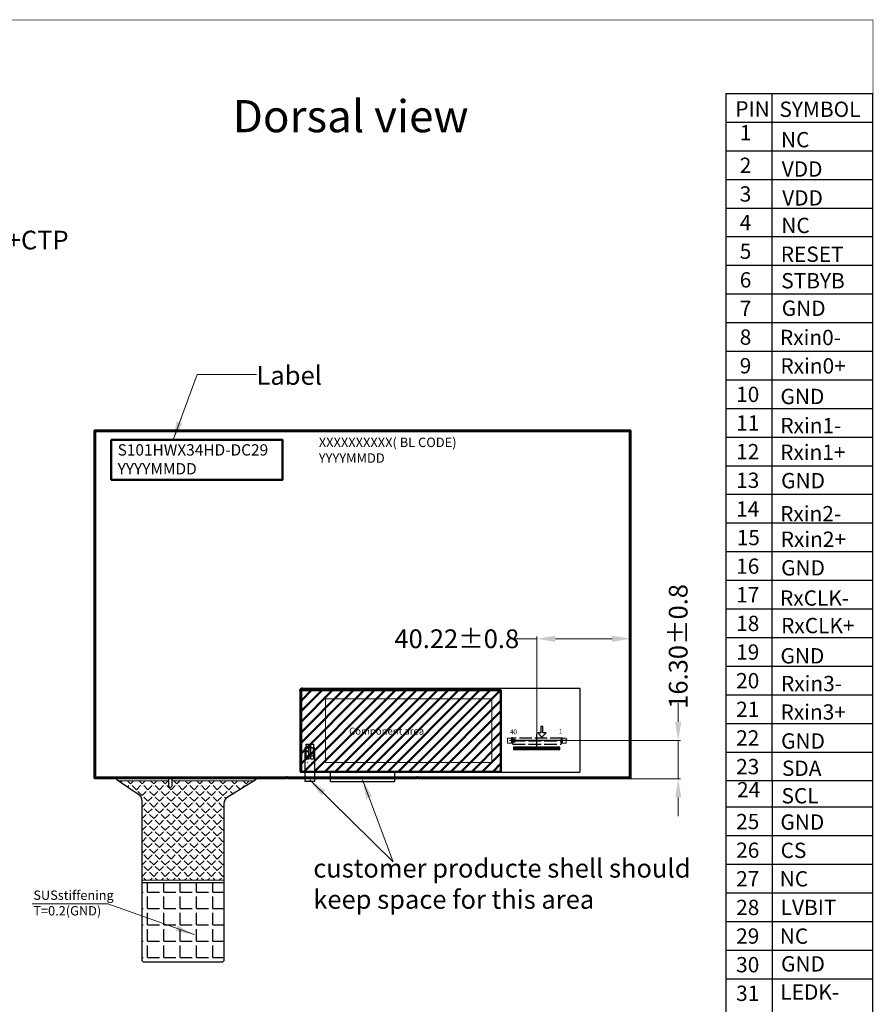
# Model space of a CAD drawing. Units: millimetres. Extents: x 16 to 6311, y -2958 to 108.
# Drawn here: x 5946 to 6311, y -2734 to -2313 of the extents above; entities that cross this region are included whole.
import ezdxf

# ---------------------------------------------------------------- set-up
doc = ezdxf.new("R2010")
doc.units = ezdxf.units.MM
doc.linetypes.add('ACAD_ISO02W100', pattern=[15, 12, -3])
for name, color, linetype in [('1', 7, 'Continuous'), ('FPC', 30, 'Continuous'), ('上铁框', 5, 'Continuous'), ('图框', 7, 'Continuous'), ('圖層1', 30, 'Continuous')]:
    doc.layers.add(name, color=color, linetype=linetype)
doc.layers.add('dim', color=3, linetype='Continuous', lineweight=18)
doc.layers.add('电磁膜', color=5, linetype='Continuous', lineweight=9)
doc.styles.add('Arial', font='arial.ttf', dxfattribs={"height": 8})
doc.styles.get("Standard").update_dxf_attribs({"font": 'arial.ttf', "height": 8})
doc.styles.add('宋体', font='txt')
doc.dimstyles.get("Standard").update_dxf_attribs({"dimtxt": 8, "dimasz": 8, "dimexe": 1, "dimexo": 0.1, "dimgap": 0.6, "dimtad": 0, "dimzin": 9, "dimdsep": 46, "dimtxsty": 'Standard', "dimcen": 0.09, "dimclrd": 256, "dimclre": 256, "dimclrt": 256, "dimadec": 0, "dimazin": 0, "dimtp": 0.01, "dimtm": 0.01, "dimtfac": 1, "dimtmove": 0, "dimatfit": 3, "dimfxl": 0, "dimtolj": 1, "dimtzin": 0, "dimlwd": -1, "dimlwe": -1, "dimarcsym": 0})
doc.dimstyles.new('STANDARD$0', dxfattribs={"dimtxt": 8, "dimasz": 8, "dimexe": 1, "dimexo": 0.1, "dimgap": 0.3, "dimtad": 0, "dimzin": 0, "dimdsep": 46, "dimtxsty": 'Arial', "dimcen": -2, "dimdle": 4, "dimclrd": 256, "dimclre": 256, "dimclrt": 256, "dimadec": 1, "dimazin": 2, "dimtfac": 0.5, "dimtmove": 0, "dimatfit": 3, "dimfxl": 0, "dimtolj": 1, "dimtzin": 0, "dimlwd": -1, "dimlwe": -1, "dimarcsym": 0})

# ---------------------------------------------------------------- blocks, each defined once
blk = doc.blocks.new('59')
at = {"color": 117, "linetype": 'ACAD_ISO02W100', "ltscale": 0.05125}
for p, q in [((4599.6, 2112.85), (4599.6, 2114.04)), ((4599.6, 2112.89), (4599.6, 2114.04)), ((4599.6, 2112.89), (4599.6, 2114.04)), ((4599.6, 2112.89), (4599.6, 2114.04)), ((4621.34, 2114.14), (4621.34, 2112.95))]:
    blk.add_line(p, q, dxfattribs=at)
at = {"color": 117, "linetype": 'ACAD_ISO02W100', "ltscale": 0.00125}
for p, q in [((4599.6, 2114.04), (4599.6, 2113.99)), ((4599.6, 2114.04), (4599.6, 2113.99)), ((4599.6, 2114.04), (4599.6, 2113.99)), ((4599.6, 2114), (4599.6, 2113.95)), ((4599.6, 2112.89), (4599.6, 2112.84)), ((4599.6, 2112.89), (4599.6, 2112.84)), ((4599.6, 2112.89), (4599.6, 2112.84)), ((4599.6, 2112.85), (4599.6, 2112.8)), ((4621.34, 2114.09), (4621.34, 2114.14)), ((4621.34, 2114.09), (4621.34, 2114.14)), ((4621.34, 2114.09), (4621.34, 2114.14)), ((4621.34, 2114.05), (4621.34, 2114.1)), ((4621.34, 2112.94), (4621.34, 2112.99)), ((4621.34, 2112.94), (4621.34, 2112.99)), ((4621.34, 2112.94), (4621.34, 2112.99)), ((4621.34, 2112.9), (4621.34, 2112.95))]:
    blk.add_line(p, q, dxfattribs=at)
at = {"color": 117, "linetype": 'ACAD_ISO02W100', "ltscale": 0.0125}
for p, q in [((4599.6, 2114.04), (4600.1, 2114.04)), ((4599.6, 2114.04), (4600.1, 2114.04)), ((4599.6, 2114.04), (4600.1, 2114.04)), ((4599.6, 2114), (4600.1, 2114)), ((4600.1, 2113.99), (4599.6, 2113.99)), ((4600.1, 2113.99), (4599.6, 2113.99)), ((4600.1, 2113.99), (4599.6, 2113.99)), ((4600.1, 2113.95), (4599.6, 2113.95)), ((4621.34, 2114.14), (4620.84, 2114.14)), ((4621.34, 2114.14), (4620.84, 2114.14)), ((4621.34, 2114.14), (4620.84, 2114.14)), ((4621.34, 2114.1), (4620.84, 2114.1)), ((4620.84, 2114.09), (4621.34, 2114.09)), ((4620.84, 2114.09), (4621.34, 2114.09)), ((4620.84, 2114.09), (4621.34, 2114.09)), ((4620.84, 2114.05), (4621.34, 2114.05))]:
    blk.add_line(p, q, dxfattribs=at)
at = {"color": 117, "linetype": 'ACAD_ISO02W100', "ltscale": 0.006125}
for p, q in [((4599.6, 2112.89), (4599.84, 2112.89)), ((4599.6, 2112.89), (4599.84, 2112.89)), ((4599.6, 2112.89), (4599.84, 2112.89)), ((4599.6, 2112.85), (4599.84, 2112.85)), ((4599.84, 2112.84), (4599.6, 2112.84)), ((4599.84, 2112.84), (4599.6, 2112.84)), ((4599.84, 2112.84), (4599.6, 2112.84)), ((4599.84, 2112.8), (4599.6, 2112.8)), ((4621.34, 2112.99), (4621.1, 2112.99)), ((4621.34, 2112.99), (4621.1, 2112.99)), ((4621.34, 2112.99), (4621.1, 2112.99)), ((4621.34, 2112.95), (4621.1, 2112.95)), ((4621.1, 2112.94), (4621.34, 2112.94)), ((4621.1, 2112.94), (4621.34, 2112.94)), ((4621.1, 2112.94), (4621.34, 2112.94)), ((4621.1, 2112.9), (4621.34, 2112.9))]:
    blk.add_line(p, q, dxfattribs=at)
at = {"color": 117, "linetype": 'ACAD_ISO02W100', "ltscale": 0.02}
for p, q in [((4599.84, 2112.05), (4599.84, 2112.85)), ((4599.84, 2112.09), (4599.84, 2112.89)), ((4599.84, 2112.09), (4599.84, 2112.89)), ((4599.84, 2112.09), (4599.84, 2112.89)), ((4599.99, 2112.05), (4599.99, 2112.85)), ((4599.99, 2112.09), (4599.99, 2112.89)), ((4599.99, 2112.09), (4599.99, 2112.89)), ((4599.99, 2112.09), (4599.99, 2112.89)), ((4620.95, 2112.19), (4620.95, 2112.99)), ((4620.95, 2112.19), (4620.95, 2112.99)), ((4620.95, 2112.19), (4620.95, 2112.99)), ((4621.1, 2112.19), (4621.1, 2112.99)), ((4621.1, 2112.19), (4621.1, 2112.99)), ((4621.1, 2112.19), (4621.1, 2112.99)), ((4621.1, 2112.15), (4621.1, 2112.95))]:
    blk.add_line(p, q, dxfattribs=at)
at = {"color": 117, "linetype": 'ACAD_ISO02W100', "ltscale": 0.000249481}
blk.add_line((4599.99, 2112.85), (4600, 2112.85), dxfattribs=at)
at = {"color": 117, "linetype": 'ACAD_ISO02W100', "ltscale": 0.000250244}
for p, q in [((4599.99, 2112.89), (4600, 2112.89)), ((4599.99, 2112.89), (4600, 2112.89)), ((4599.99, 2112.89), (4600, 2112.89)), ((4620.95, 2112.95), (4620.94, 2112.95))]:
    blk.add_line(p, q, dxfattribs=at)
at = {"color": 117, "linetype": 'ACAD_ISO02W100', "ltscale": 0.02375}
for p, q in [((4600, 2111.9), (4600, 2112.85)), ((4600, 2111.94), (4600, 2112.89)), ((4600, 2111.94), (4600, 2112.89)), ((4600, 2111.94), (4600, 2112.89)), ((4620.94, 2112.04), (4620.94, 2112.99)), ((4620.94, 2112.04), (4620.94, 2112.99)), ((4620.94, 2112.04), (4620.94, 2112.99))]:
    blk.add_line(p, q, dxfattribs=at)
at = {"color": 117, "linetype": 'ACAD_ISO02W100', "ltscale": 0.45}
for p, q in [((4600.1, 2114.64), (4620.84, 2114.64)), ((4600.1, 2113.24), (4621.34, 2113.24)), ((4621.34, 2113.03), (4600.1, 2113.07))]:
    blk.add_line(p, q, dxfattribs=at)
at = {"color": 117, "linetype": 'ACAD_ISO02W100', "ltscale": 0.015104}
for p, q in [((4600.1, 2114.64), (4600.1, 2114.03)), ((4600.1, 2114.64), (4600.1, 2114.03)), ((4600.1, 2114.64), (4600.1, 2114.03)), ((4600.1, 2114.6), (4600.1, 2113.99)), ((4620.84, 2114.1), (4620.84, 2114.64)), ((4620.84, 2114.14), (4620.84, 2114.64)), ((4620.84, 2114.14), (4620.84, 2114.64)), ((4620.84, 2114.14), (4620.84, 2114.64))]:
    blk.add_line(p, q, dxfattribs=at)
at = {"color": 117, "linetype": 'ACAD_ISO02W100', "ltscale": 0.001146}
for p, q in [((4600.1, 2114.03), (4600.1, 2113.99)), ((4600.1, 2114.03), (4600.1, 2113.99)), ((4600.1, 2114.03), (4600.1, 2113.99)), ((4600.1, 2113.99), (4600.1, 2113.95)), ((4620.84, 2114.09), (4620.84, 2114.14)), ((4620.84, 2114.09), (4620.84, 2114.14)), ((4620.84, 2114.09), (4620.84, 2114.14)), ((4620.84, 2114.05), (4620.84, 2114.1))]:
    blk.add_line(p, q, dxfattribs=at)
at = {"color": 117, "linetype": 'ACAD_ISO02W100', "ltscale": 0.023}
for p, q in [((4600.1, 2113.07), (4600.1, 2113.99)), ((4600.1, 2113.07), (4600.1, 2113.99)), ((4600.1, 2113.07), (4600.1, 2113.99)), ((4600.1, 2113.03), (4600.1, 2113.95)), ((4620.84, 2114.09), (4620.84, 2113.24)), ((4620.84, 2114.09), (4620.84, 2113.24)), ((4620.84, 2114.09), (4620.84, 2113.24)), ((4620.84, 2114.05), (4620.84, 2113.24))]:
    blk.add_line(p, q, dxfattribs=at)
at = {"color": 117, "linetype": 'ACAD_ISO02W100'}
for p, q in [((4600.85, 2113.89), (4600.56, 2112.71)), ((4600.56, 2112.71), (4601.14, 2112.71)), ((4600.85, 2113.81), (4600.63, 2112.86)), ((4600.63, 2112.86), (4601.07, 2112.86)), ((4600.85, 2113.74), (4600.7, 2113.01)), ((4600.7, 2113.01), (4601, 2113.01)), ((4601.14, 2112.71), (4600.85, 2113.89)), ((4601.07, 2112.86), (4600.85, 2113.81)), ((4601, 2113.01), (4600.85, 2113.74))]:
    blk.add_line(p, q, dxfattribs=at)
at = {"color": 117, "linetype": 'ACAD_ISO02W100', "ltscale": 0.000248718}
blk.add_line((4620.95, 2112.99), (4620.94, 2112.99), dxfattribs=at)
blk.add_line((4620.95, 2112.99), (4620.94, 2112.99), dxfattribs=at)
blk.add_line((4620.95, 2112.99), (4620.94, 2112.99), dxfattribs=at)
at = {"color": 117, "linetype": 'ACAD_ISO02W100', "ltscale": 0.00375}
blk.add_line((4599.84, 2112.05), (4599.99, 2112.05), dxfattribs=at)
at = {"color": 117, "linetype": 'ACAD_ISO02W100', "ltscale": 0.003751}
for p, q in [((4599.84, 2112.09), (4599.99, 2112.09)), ((4599.84, 2112.09), (4599.99, 2112.09)), ((4599.84, 2112.09), (4599.99, 2112.09)), ((4620.95, 2112.19), (4621.1, 2112.19)), ((4620.95, 2112.19), (4621.1, 2112.19)), ((4620.95, 2112.19), (4621.1, 2112.19))]:
    blk.add_line(p, q, dxfattribs=at)
at = {"color": 117, "linetype": 'ACAD_ISO02W100', "ltscale": 0.003624}
blk.add_line((4600.06, 2111.89), (4600.2, 2111.89), dxfattribs=at)
blk.add_line((4600.06, 2111.89), (4600.2, 2111.89), dxfattribs=at)
blk.add_line((4600.06, 2111.89), (4600.2, 2111.89), dxfattribs=at)
at = {"color": 117, "linetype": 'ACAD_ISO02W100', "ltscale": 0.005304}
for p, q in [((4600.2, 2111.89), (4600.35, 2112.04)), ((4600.2, 2111.89), (4600.35, 2112.04)), ((4600.2, 2111.89), (4600.35, 2112.04)), ((4620.74, 2111.99), (4620.59, 2112.14)), ((4620.74, 2111.99), (4620.59, 2112.14)), ((4620.74, 2111.99), (4620.59, 2112.14))]:
    blk.add_line(p, q, dxfattribs=at)
at = {"color": 117, "linetype": 'ACAD_ISO02W100', "ltscale": 0.4375}
blk.add_line((4621.34, 2112.04), (4600.35, 2112.04), dxfattribs=at)
blk.add_line((4621.34, 2112.04), (4600.35, 2112.04), dxfattribs=at)
blk.add_line((4621.34, 2112.04), (4600.35, 2112.04), dxfattribs=at)
at = {"color": 117, "linetype": 'ACAD_ISO02W100', "ltscale": 0.003625}
blk.add_line((4620.89, 2111.99), (4620.74, 2111.99), dxfattribs=at)
blk.add_line((4620.89, 2111.99), (4620.74, 2111.99), dxfattribs=at)
blk.add_line((4620.89, 2111.99), (4620.74, 2111.99), dxfattribs=at)
at = {"color": 117, "linetype": 'ACAD_ISO02W100'}
for centre, start, end in [((4600.06, 2111.94), 180, 270), ((4600.06, 2111.94), 180, 270), ((4600.06, 2111.94), 180, 270), ((4620.89, 2112.04), 270, 0), ((4620.89, 2112.04), 270, 0), ((4620.89, 2112.04), 270, 0)]:
    blk.add_arc(centre, 0.05, start, end, dxfattribs=at)
at = {"layer": '1', "color": 117, "linetype": 'ACAD_ISO02W100', "ltscale": 0.05125}
for p, q in [((4599.6, 2112.85), (4599.6, 2114.04)), ((4599.6, 2112.89), (4599.6, 2114.04)), ((4599.6, 2112.89), (4599.6, 2114.04)), ((4599.6, 2112.89), (4599.6, 2114.04)), ((4621.34, 2114.14), (4621.34, 2112.95))]:
    blk.add_line(p, q, dxfattribs=at)
at = {"layer": '1', "color": 117, "linetype": 'ACAD_ISO02W100', "ltscale": 0.00125}
for p, q in [((4599.6, 2114.04), (4599.6, 2113.99)), ((4599.6, 2114.04), (4599.6, 2113.99)), ((4599.6, 2114.04), (4599.6, 2113.99)), ((4599.6, 2114), (4599.6, 2113.95)), ((4599.6, 2112.89), (4599.6, 2112.84)), ((4599.6, 2112.89), (4599.6, 2112.84)), ((4599.6, 2112.89), (4599.6, 2112.84)), ((4599.6, 2112.85), (4599.6, 2112.8)), ((4621.34, 2114.09), (4621.34, 2114.14)), ((4621.34, 2114.09), (4621.34, 2114.14)), ((4621.34, 2114.09), (4621.34, 2114.14)), ((4621.34, 2114.05), (4621.34, 2114.1)), ((4621.34, 2112.94), (4621.34, 2112.99)), ((4621.34, 2112.94), (4621.34, 2112.99)), ((4621.34, 2112.94), (4621.34, 2112.99)), ((4621.34, 2112.9), (4621.34, 2112.95))]:
    blk.add_line(p, q, dxfattribs=at)
at = {"layer": '1', "color": 117, "linetype": 'ACAD_ISO02W100', "ltscale": 0.0125}
for p, q in [((4599.6, 2114.04), (4600.1, 2114.04)), ((4599.6, 2114.04), (4600.1, 2114.04)), ((4599.6, 2114.04), (4600.1, 2114.04)), ((4599.6, 2114), (4600.1, 2114)), ((4600.1, 2113.99), (4599.6, 2113.99)), ((4600.1, 2113.99), (4599.6, 2113.99)), ((4600.1, 2113.99), (4599.6, 2113.99)), ((4600.1, 2113.95), (4599.6, 2113.95)), ((4621.34, 2114.14), (4620.84, 2114.14)), ((4621.34, 2114.14), (4620.84, 2114.14)), ((4621.34, 2114.14), (4620.84, 2114.14)), ((4621.34, 2114.1), (4620.84, 2114.1)), ((4620.84, 2114.09), (4621.34, 2114.09)), ((4620.84, 2114.09), (4621.34, 2114.09)), ((4620.84, 2114.09), (4621.34, 2114.09)), ((4620.84, 2114.05), (4621.34, 2114.05))]:
    blk.add_line(p, q, dxfattribs=at)
at = {"layer": '1', "color": 117, "linetype": 'ACAD_ISO02W100', "ltscale": 0.006125}
for p, q in [((4599.6, 2112.89), (4599.84, 2112.89)), ((4599.6, 2112.89), (4599.84, 2112.89)), ((4599.6, 2112.89), (4599.84, 2112.89)), ((4599.6, 2112.85), (4599.84, 2112.85)), ((4599.84, 2112.84), (4599.6, 2112.84)), ((4599.84, 2112.84), (4599.6, 2112.84)), ((4599.84, 2112.84), (4599.6, 2112.84)), ((4599.84, 2112.8), (4599.6, 2112.8)), ((4621.34, 2112.99), (4621.1, 2112.99)), ((4621.34, 2112.99), (4621.1, 2112.99)), ((4621.34, 2112.99), (4621.1, 2112.99)), ((4621.34, 2112.95), (4621.1, 2112.95)), ((4621.1, 2112.94), (4621.34, 2112.94)), ((4621.1, 2112.94), (4621.34, 2112.94)), ((4621.1, 2112.94), (4621.34, 2112.94)), ((4621.1, 2112.9), (4621.34, 2112.9))]:
    blk.add_line(p, q, dxfattribs=at)
at = {"layer": '1', "color": 117, "linetype": 'ACAD_ISO02W100'}
for p, q in [((4599.65, 2112.69), (4600.05, 2112.69)), ((4599.65, 2112.69), (4600.05, 2112.69)), ((4599.65, 2111.89), (4599.65, 2112.69)), ((4599.65, 2111.89), (4599.65, 2112.69)), ((4600.05, 2111.89), (4600.05, 2112.69)), ((4600.05, 2111.89), (4600.05, 2112.69)), ((4600.85, 2113.89), (4600.56, 2112.71)), ((4600.56, 2112.71), (4601.14, 2112.71)), ((4600.85, 2113.81), (4600.63, 2112.86)), ((4600.63, 2112.86), (4601.07, 2112.86)), ((4600.85, 2113.74), (4600.7, 2113.01)), ((4600.7, 2113.01), (4601, 2113.01)), ((4601.14, 2112.71), (4600.85, 2113.89)), ((4601.07, 2112.86), (4600.85, 2113.81)), ((4601, 2113.01), (4600.85, 2113.74)), ((4621.29, 2112.79), (4620.89, 2112.79)), ((4621.29, 2112.79), (4620.89, 2112.79)), ((4620.89, 2111.99), (4620.89, 2112.79)), ((4620.89, 2111.99), (4620.89, 2112.79)), ((4600.05, 2111.89), (4599.65, 2111.89)), ((4600.05, 2111.89), (4599.65, 2111.89))]:
    blk.add_line(p, q, dxfattribs=at)
at = {"layer": '1', "color": 117, "linetype": 'ACAD_ISO02W100', "ltscale": 0.02}
for p, q in [((4599.84, 2112.05), (4599.84, 2112.85)), ((4599.84, 2112.09), (4599.84, 2112.89)), ((4599.84, 2112.09), (4599.84, 2112.89)), ((4599.84, 2112.09), (4599.84, 2112.89)), ((4599.99, 2112.05), (4599.99, 2112.85)), ((4599.99, 2112.09), (4599.99, 2112.89)), ((4599.99, 2112.09), (4599.99, 2112.89)), ((4599.99, 2112.09), (4599.99, 2112.89)), ((4620.95, 2112.19), (4620.95, 2112.99)), ((4620.95, 2112.19), (4620.95, 2112.99)), ((4620.95, 2112.19), (4620.95, 2112.99)), ((4621.1, 2112.19), (4621.1, 2112.99)), ((4621.1, 2112.19), (4621.1, 2112.99)), ((4621.1, 2112.19), (4621.1, 2112.99)), ((4621.1, 2112.15), (4621.1, 2112.95))]:
    blk.add_line(p, q, dxfattribs=at)
at = {"layer": '1', "color": 117, "linetype": 'ACAD_ISO02W100', "ltscale": 0.000249481}
blk.add_line((4599.99, 2112.85), (4600, 2112.85), dxfattribs=at)
at = {"layer": '1', "color": 117, "linetype": 'ACAD_ISO02W100', "ltscale": 0.000250244}
for p, q in [((4599.99, 2112.89), (4600, 2112.89)), ((4599.99, 2112.89), (4600, 2112.89)), ((4599.99, 2112.89), (4600, 2112.89)), ((4620.95, 2112.95), (4620.94, 2112.95))]:
    blk.add_line(p, q, dxfattribs=at)
at = {"layer": '1', "color": 117, "linetype": 'ACAD_ISO02W100', "ltscale": 0.02375}
for p, q in [((4600, 2111.9), (4600, 2112.85)), ((4600, 2111.94), (4600, 2112.89)), ((4600, 2111.94), (4600, 2112.89)), ((4600, 2111.94), (4600, 2112.89)), ((4620.94, 2112.04), (4620.94, 2112.99)), ((4620.94, 2112.04), (4620.94, 2112.99)), ((4620.94, 2112.04), (4620.94, 2112.99))]:
    blk.add_line(p, q, dxfattribs=at)
at = {"layer": '1', "color": 117, "linetype": 'ACAD_ISO02W100', "ltscale": 0.015104}
for p, q in [((4600.1, 2114.64), (4600.1, 2114.03)), ((4600.1, 2114.64), (4600.1, 2114.03)), ((4600.1, 2114.64), (4600.1, 2114.03)), ((4600.1, 2114.6), (4600.1, 2113.99)), ((4620.84, 2114.1), (4620.84, 2114.64)), ((4620.84, 2114.14), (4620.84, 2114.64)), ((4620.84, 2114.14), (4620.84, 2114.64)), ((4620.84, 2114.14), (4620.84, 2114.64))]:
    blk.add_line(p, q, dxfattribs=at)
at = {"layer": '1', "color": 117, "linetype": 'ACAD_ISO02W100', "ltscale": 0.001146}
for p, q in [((4600.1, 2114.03), (4600.1, 2113.99)), ((4600.1, 2114.03), (4600.1, 2113.99)), ((4600.1, 2114.03), (4600.1, 2113.99)), ((4600.1, 2113.99), (4600.1, 2113.95)), ((4620.84, 2114.09), (4620.84, 2114.14)), ((4620.84, 2114.09), (4620.84, 2114.14)), ((4620.84, 2114.09), (4620.84, 2114.14)), ((4620.84, 2114.05), (4620.84, 2114.1))]:
    blk.add_line(p, q, dxfattribs=at)
at = {"layer": '1', "color": 117, "linetype": 'ACAD_ISO02W100', "ltscale": 0.023}
for p, q in [((4600.1, 2113.07), (4600.1, 2113.99)), ((4600.1, 2113.07), (4600.1, 2113.99)), ((4600.1, 2113.07), (4600.1, 2113.99)), ((4600.1, 2113.03), (4600.1, 2113.95)), ((4620.84, 2114.09), (4620.84, 2113.24)), ((4620.84, 2114.09), (4620.84, 2113.24)), ((4620.84, 2114.09), (4620.84, 2113.24)), ((4620.84, 2114.05), (4620.84, 2113.24))]:
    blk.add_line(p, q, dxfattribs=at)
at = {"layer": '1', "color": 117, "linetype": 'ACAD_ISO02W100', "ltscale": 0.45}
for p, q in [((4600.1, 2113.24), (4621.34, 2113.24)), ((4621.34, 2113.03), (4600.1, 2113.07))]:
    blk.add_line(p, q, dxfattribs=at)
at = {"layer": '1', "color": 117, "linetype": 'ACAD_ISO02W100', "ltscale": 0.000248718}
blk.add_line((4620.95, 2112.99), (4620.94, 2112.99), dxfattribs=at)
blk.add_line((4620.95, 2112.99), (4620.94, 2112.99), dxfattribs=at)
blk.add_line((4620.95, 2112.99), (4620.94, 2112.99), dxfattribs=at)
at = {"layer": '1', "color": 117, "linetype": 'ACAD_ISO02W100', "ltscale": 0.00375}
blk.add_line((4599.84, 2112.05), (4599.99, 2112.05), dxfattribs=at)
at = {"layer": '1', "color": 117, "linetype": 'ACAD_ISO02W100', "ltscale": 0.003751}
for p, q in [((4599.84, 2112.09), (4599.99, 2112.09)), ((4599.84, 2112.09), (4599.99, 2112.09)), ((4599.84, 2112.09), (4599.99, 2112.09)), ((4620.95, 2112.19), (4621.1, 2112.19)), ((4620.95, 2112.19), (4621.1, 2112.19)), ((4620.95, 2112.19), (4621.1, 2112.19))]:
    blk.add_line(p, q, dxfattribs=at)
at = {"layer": '1', "color": 117, "linetype": 'ACAD_ISO02W100', "ltscale": 0.003624}
blk.add_line((4600.06, 2111.89), (4600.2, 2111.89), dxfattribs=at)
blk.add_line((4600.06, 2111.89), (4600.2, 2111.89), dxfattribs=at)
blk.add_line((4600.06, 2111.89), (4600.2, 2111.89), dxfattribs=at)
at = {"layer": '1', "color": 117, "linetype": 'ACAD_ISO02W100', "ltscale": 0.005304}
for p, q in [((4600.2, 2111.89), (4600.35, 2112.04)), ((4600.2, 2111.89), (4600.35, 2112.04)), ((4600.2, 2111.89), (4600.35, 2112.04)), ((4620.74, 2111.99), (4620.59, 2112.14)), ((4620.74, 2111.99), (4620.59, 2112.14)), ((4620.74, 2111.99), (4620.59, 2112.14))]:
    blk.add_line(p, q, dxfattribs=at)
at = {"layer": '1', "color": 117, "linetype": 'ACAD_ISO02W100', "ltscale": 0.4375}
blk.add_line((4621.34, 2112.04), (4600.35, 2112.04), dxfattribs=at)
blk.add_line((4621.34, 2112.04), (4600.35, 2112.04), dxfattribs=at)
blk.add_line((4621.34, 2112.04), (4600.35, 2112.04), dxfattribs=at)
at = {"layer": '1', "color": 117, "linetype": 'ACAD_ISO02W100', "ltscale": 0.003625}
blk.add_line((4620.89, 2111.99), (4620.74, 2111.99), dxfattribs=at)
blk.add_line((4620.89, 2111.99), (4620.74, 2111.99), dxfattribs=at)
blk.add_line((4620.89, 2111.99), (4620.74, 2111.99), dxfattribs=at)
at = {"layer": '1', "color": 117, "linetype": 'ACAD_ISO02W100'}
for centre, start, end in [((4600.06, 2111.94), 180, 270), ((4600.06, 2111.94), 180, 270), ((4600.06, 2111.94), 180, 270), ((4620.89, 2112.04), 270, 0), ((4620.89, 2112.04), 270, 0), ((4620.89, 2112.04), 270, 0)]:
    blk.add_arc(centre, 0.05, start, end, dxfattribs=at)
at = {"layer": '圖層1', "color": 117, "linetype": 'ACAD_ISO02W100'}
for p, q in [((4599.65, 2112.69), (4600.05, 2112.69)), ((4599.65, 2112.69), (4600.05, 2112.69)), ((4599.65, 2111.89), (4599.65, 2112.69)), ((4599.65, 2111.89), (4599.65, 2112.69)), ((4600.05, 2111.89), (4600.05, 2112.69)), ((4600.05, 2111.89), (4600.05, 2112.69)), ((4621.29, 2112.79), (4620.89, 2112.79)), ((4621.29, 2112.79), (4620.89, 2112.79)), ((4620.89, 2111.99), (4620.89, 2112.79)), ((4620.89, 2111.99), (4620.89, 2112.79)), ((4600.05, 2111.89), (4599.65, 2111.89)), ((4600.05, 2111.89), (4599.65, 2111.89))]:
    blk.add_line(p, q, dxfattribs=at)
blk = doc.blocks.new('*D16')
at = {"layer": 'Defpoints', "color": 0, "linetype": 'ByBlock', "lineweight": 50}
for p in [(6207.18, -2577.76), (6166.96, -2621.29), (6207.18, -2621.29)]:
    blk.add_point(p, dxfattribs=at)
at = {"layer": 'dim', "linetype": 'Continuous'}
for p, q in [((6166.96, -2577.76), (6157.56, -2577.76)), ((6166.96, -2621.19), (6166.96, -2576.76)), ((6199.18, -2577.76), (6174.96, -2577.76)), ((6207.18, -2621.19), (6207.18, -2576.76))]:
    blk.add_line(p, q, dxfattribs=at)
at = {"layer": 'dim', "linetype": 'ByBlock', "lineweight": 50}
for points in [[(6174.96, -2576.42), (6174.96, -2579.09), (6166.96, -2577.76)], [(6199.18, -2576.42), (6199.18, -2579.09), (6207.18, -2577.76)]]:
    blk.add_solid(points, dxfattribs=at)
at = {"layer": 'dim', "linetype": 'ByBlock', "lineweight": 50, "insert": (6132.76, -2577.76), "char_height": 8, "attachment_point": 5, "style": 'Arial'}
blk.add_mtext('\\A1;40.22{\\fArial|b0|i0|c134|p34;%%P}0.8', dxfattribs=at)
blk = doc.blocks.new('*D17')
at = {"layer": 'Defpoints', "color": 0, "linetype": 'ByBlock', "lineweight": 50}
for p in [(6166.96, -2621.29), (6202.77, -2637.59), (6227.42, -2637.59)]:
    blk.add_point(p, dxfattribs=at)
at = {"layer": 'dim', "linetype": 'Continuous'}
for p, q in [((6227.42, -2613.29), (6227.42, -2605.29)), ((6167.06, -2621.29), (6228.42, -2621.29)), ((6227.42, -2637.59), (6227.42, -2621.29)), ((6202.87, -2637.59), (6228.42, -2637.59)), ((6227.42, -2645.59), (6227.42, -2653.59))]:
    blk.add_line(p, q, dxfattribs=at)
at = {"layer": 'dim', "linetype": 'ByBlock', "lineweight": 50}
for points in [[(6226.09, -2613.29), (6228.75, -2613.29), (6227.42, -2621.29)], [(6226.09, -2645.59), (6228.75, -2645.59), (6227.42, -2637.59)]]:
    blk.add_solid(points, dxfattribs=at)
at = {"layer": 'dim', "linetype": 'ByBlock', "lineweight": 50, "insert": (6227.42, -2581.02), "char_height": 8, "attachment_point": 5, "rotation": 90, "style": 'Arial'}
blk.add_mtext('\\A1;16.30{\\fArial|b0|i0|c134|p34;%%P}0.8', dxfattribs=at)
blk = doc.blocks.new('*D26')
at = {"layer": 'Defpoints', "color": 0, "linetype": 'ByBlock', "lineweight": 50}
for p in [(5847.74, -2407.36), (5841.21, -2489.37), (5847.74, -2489.42)]:
    blk.add_point(p, dxfattribs=at)
at = {"layer": 'dim', "linetype": 'Continuous'}
for p, q in [((5841.21, -2489.27), (5841.21, -2406.36)), ((5847.74, -2489.32), (5847.74, -2406.36)), ((5833.21, -2407.36), (5825.21, -2407.36)), ((5841.21, -2407.36), (5847.74, -2407.36)), ((5855.74, -2407.36), (5863.74, -2407.36))]:
    blk.add_line(p, q, dxfattribs=at)
at = {"layer": 'dim', "linetype": 'ByBlock', "lineweight": 50}
for points in [[(5833.21, -2406.03), (5833.21, -2408.69), (5841.21, -2407.36)], [(5855.74, -2406.03), (5855.74, -2408.69), (5847.74, -2407.36)]]:
    blk.add_solid(points, dxfattribs=at)
at = {"layer": 'dim', "linetype": 'ByBlock', "lineweight": 50, "insert": (5915.3, -2407.36), "char_height": 8, "attachment_point": 5, "style": 'Arial'}
blk.add_mtext('\\A1;*6.52{\\fArial|b0|i0|c134|p34;%%P}0.3 LCM+CTP', dxfattribs=at)

msp = doc.modelspace()

# ---------------------------------------------------------------- hatches: boundary and pattern name
at = {"layer": 'dim', "linetype": 'ByBlock', "lineweight": 50}
h = msp.add_hatch(dxfattribs=at)
h.set_pattern_fill('ANSI31', color=2, style=0)
h.set_pattern_definition([(45, (1299.5618, 154.533), (-2.245064, 2.245064), [])])
h.paths.add_polyline_path([(6151.619, -2634.571), (6151.619, -2599.786), (6066.206, -2599.786), (6066.206, -2634.571)])
at = {"layer": 'FPC', "ltscale": 0.1}
h = msp.add_hatch(dxfattribs=at)
h.set_pattern_fill('ANGLE', color=256, style=0)
h.set_pattern_definition([(0, (901.469, -1715.127), (0, 6.985), [5.08, -1.905]), (90, (901.469, -1715.127), (-6.985, 4e-16), [5.08, -1.905])])
h.paths.add_polyline_path([(5998.184, -2714.989, 0.4142136), (5999.184, -2715.989), (6032.184, -2715.989, 0.4142136), (6033.184, -2714.989), (6033.184, -2682.989, 0.4142136), (6032.184, -2681.989), (5999.184, -2681.989, 0.4142136), (5998.184, -2682.989)])
at = {"layer": '电磁膜', "ltscale": 0.1}
h = msp.add_hatch(dxfattribs=at)
h.set_pattern_fill('ANGLE', color=5, scale=0.5, angle=45, style=0)
h.set_pattern_definition([(135, (24566.92, -5072.349), (2.46957043, 2.46957043), [2.54, -0.9525]), (45, (24566.92, -5072.349), (2.46957043, -2.46957043), [2.54, -0.9525])])
edge = h.paths.add_edge_path()
edge.add_line((6045.955, -2638.501), (6034.593, -2645.609))
edge.add_arc((6036.184, -2648.152), 3, 122.02931, 180)
edge.add_line((6033.184, -2648.152), (6033.184, -2680.989))
edge.add_line((6033.184, -2680.989), (5998.184, -2680.989))
edge.add_line((5998.184, -2680.989), (5998.184, -2646.908))
edge.add_arc((5995.184, -2646.908), 3, 360, 415.80404)
edge.add_line((5996.87, -2644.427), (5988.149, -2638.501))
edge.add_line((5988.149, -2638.501), (6009.534, -2638.501))
edge.add_line((6009.534, -2638.501), (6009.534, -2640.471))
edge.add_arc((6010.284, -2640.471), 0.75, 180, 360)
edge.add_line((6011.034, -2640.471), (6011.034, -2638.501))
edge.add_line((6011.034, -2638.501), (6045.955, -2638.501))

# ---------------------------------------------------------------- linework, layer by layer
at = {"color": 0}
msp.add_lwpolyline([(6169.184, -2615.187), (6168.746, -2615.187), (6168.746, -2618.005), (6167.413, -2618.005), (6169.184, -2619.781), (6170.955, -2618.005), (6169.622, -2618.005), (6169.622, -2615.187)], close=True, dxfattribs=at)
at = {"layer": '1', "color": 7}
msp.add_line((6247.751, -2344.719), (6310.681, -2344.719), dxfattribs=at)
at = {"layer": 'dim', "color": 0, "linetype": 'ByBlock', "lineweight": 50}
msp.add_lwpolyline([(5985.042, -2492.802), (6058.284, -2492.802), (6058.284, -2509.81), (5985.042, -2509.81)], close=True, dxfattribs=at)
at = {"layer": 'dim', "color": 2, "linetype": 'ByBlock', "lineweight": 50}
msp.add_lwpolyline([(6066.206, -2599.786), (6151.619, -2599.786), (6151.619, -2634.571), (6066.206, -2634.571)], close=True, dxfattribs=at)
msp.add_lwpolyline([(6066.206, -2599.786), (6151.619, -2599.786), (6151.619, -2634.571), (6066.206, -2634.571)], close=True, dxfattribs=at)
at = {"layer": 'dim', "color": 1}
msp.add_lwpolyline([(6076.571, -2603.45), (6147.8, -2603.45), (6147.8, -2630.611), (6076.571, -2630.611)], close=True, dxfattribs=at)
at = {"layer": 'dim'}
for points in [[(6154.414, -2622.389), (6156.214, -2622.389), (6156.214, -2620.189), (6154.414, -2620.189)], [(6177.714, -2622.389), (6179.514, -2622.389), (6179.514, -2620.189), (6177.714, -2620.189)], [(6157.064, -2625.189), (6157.364, -2625.189), (6157.364, -2623.889), (6157.064, -2623.889)], [(6157.564, -2625.189), (6157.864, -2625.189), (6157.864, -2623.889), (6157.564, -2623.889)], [(6158.064, -2625.189), (6158.364, -2625.189), (6158.364, -2623.889), (6158.064, -2623.889)], [(6158.564, -2625.189), (6158.864, -2625.189), (6158.864, -2623.889), (6158.564, -2623.889)], [(6159.064, -2625.189), (6159.364, -2625.189), (6159.364, -2623.889), (6159.064, -2623.889)], [(6159.564, -2625.189), (6159.864, -2625.189), (6159.864, -2623.889), (6159.564, -2623.889)], [(6160.064, -2625.189), (6160.364, -2625.189), (6160.364, -2623.889), (6160.064, -2623.889)], [(6160.564, -2625.189), (6160.864, -2625.189), (6160.864, -2623.889), (6160.564, -2623.889)], [(6161.064, -2625.189), (6161.364, -2625.189), (6161.364, -2623.889), (6161.064, -2623.889)], [(6161.564, -2625.189), (6161.864, -2625.189), (6161.864, -2623.889), (6161.564, -2623.889)], [(6162.064, -2625.189), (6162.364, -2625.189), (6162.364, -2623.889), (6162.064, -2623.889)], [(6162.564, -2625.189), (6162.864, -2625.189), (6162.864, -2623.889), (6162.564, -2623.889)], [(6163.064, -2625.189), (6163.364, -2625.189), (6163.364, -2623.889), (6163.064, -2623.889)], [(6163.564, -2625.189), (6163.864, -2625.189), (6163.864, -2623.889), (6163.564, -2623.889)], [(6164.064, -2625.189), (6164.364, -2625.189), (6164.364, -2623.889), (6164.064, -2623.889)], [(6164.564, -2625.189), (6164.864, -2625.189), (6164.864, -2623.889), (6164.564, -2623.889)], [(6165.064, -2625.189), (6165.364, -2625.189), (6165.364, -2623.889), (6165.064, -2623.889)], [(6165.564, -2625.189), (6165.864, -2625.189), (6165.864, -2623.889), (6165.564, -2623.889)], [(6166.064, -2625.189), (6166.364, -2625.189), (6166.364, -2623.889), (6166.064, -2623.889)], [(6166.564, -2625.189), (6166.864, -2625.189), (6166.864, -2623.889), (6166.564, -2623.889)], [(6167.064, -2625.189), (6167.364, -2625.189), (6167.364, -2623.889), (6167.064, -2623.889)], [(6167.564, -2625.189), (6167.864, -2625.189), (6167.864, -2623.889), (6167.564, -2623.889)], [(6168.064, -2625.189), (6168.364, -2625.189), (6168.364, -2623.889), (6168.064, -2623.889)], [(6168.564, -2625.189), (6168.864, -2625.189), (6168.864, -2623.889), (6168.564, -2623.889)], [(6169.064, -2625.189), (6169.364, -2625.189), (6169.364, -2623.889), (6169.064, -2623.889)], [(6169.564, -2625.189), (6169.864, -2625.189), (6169.864, -2623.889), (6169.564, -2623.889)], [(6170.064, -2625.189), (6170.364, -2625.189), (6170.364, -2623.889), (6170.064, -2623.889)], [(6170.564, -2625.189), (6170.864, -2625.189), (6170.864, -2623.889), (6170.564, -2623.889)], [(6171.064, -2625.189), (6171.364, -2625.189), (6171.364, -2623.889), (6171.064, -2623.889)], [(6171.564, -2625.189), (6171.864, -2625.189), (6171.864, -2623.889), (6171.564, -2623.889)], [(6172.064, -2625.189), (6172.364, -2625.189), (6172.364, -2623.889), (6172.064, -2623.889)], [(6172.564, -2625.189), (6172.864, -2625.189), (6172.864, -2623.889), (6172.564, -2623.889)], [(6173.064, -2625.189), (6173.364, -2625.189), (6173.364, -2623.889), (6173.064, -2623.889)], [(6173.564, -2625.189), (6173.864, -2625.189), (6173.864, -2623.889), (6173.564, -2623.889)], [(6174.064, -2625.189), (6174.364, -2625.189), (6174.364, -2623.889), (6174.064, -2623.889)], [(6174.564, -2625.189), (6174.864, -2625.189), (6174.864, -2623.889), (6174.564, -2623.889)], [(6175.064, -2625.189), (6175.364, -2625.189), (6175.364, -2623.889), (6175.064, -2623.889)], [(6175.564, -2625.189), (6175.864, -2625.189), (6175.864, -2623.889), (6175.564, -2623.889)], [(6176.064, -2625.189), (6176.364, -2625.189), (6176.364, -2623.889), (6176.064, -2623.889)], [(6176.564, -2625.189), (6176.864, -2625.189), (6176.864, -2623.889), (6176.564, -2623.889)]]:
    msp.add_lwpolyline(points, close=True, dxfattribs=at)
at = {"layer": 'FPC'}
for p, q in [((6065.725, -2634.363), (6065.725, -2599.96)), ((6185.454, -2598.96), (6066.725, -2598.96)), ((6185.454, -2634.363), (6185.454, -2598.96)), ((6078.309, -2634.863), (6066.225, -2634.863)), ((6078.809, -2638.689), (6078.809, -2635.363)), ((6106.1, -2635.363), (6106.1, -2638.689)), ((6184.954, -2634.863), (6106.6, -2634.863))]:
    msp.add_line(p, q, dxfattribs=at)
at = {"layer": 'FPC', "color": 1}
for p, q in [((6180.215, -2621.289), (6155.229, -2621.289)), ((6166.964, -2624.221), (6166.964, -2618.358))]:
    msp.add_line(p, q, dxfattribs=at)
at = {"layer": 'FPC', "color": 30}
for p, q in [((6070.674, -2624.251), (6069.178, -2624.251)), ((6069.178, -2624.251), (6070.674, -2624.251)), ((6071.174, -2624.251), (6071.722, -2624.251)), ((6071.922, -2624.451), (6071.922, -2638.689)), ((6078.809, -2638.689), (6106.1, -2638.689))]:
    msp.add_line(p, q, dxfattribs=at)
msp.add_lwpolyline([(6071.922, -2638.689), (6067.925, -2638.689), (6067.925, -2624.451, -0.4142136), (6068.125, -2624.251), (6068.678, -2624.251)], format="xyb", dxfattribs=at)
at = {"layer": 'FPC'}
for points in [[(6069.525, -2629.251), (6068.325, -2629.251), (6068.325, -2622.751), (6069.525, -2622.751)], [(6071.522, -2629.251), (6070.322, -2629.251), (6070.322, -2622.751), (6071.522, -2622.751)]]:
    msp.add_lwpolyline(points, close=True, dxfattribs=at)
at = {"layer": 'FPC', "color": 30}
for points in [[(6069.425, -2624.251), (6069.425, -2627.951), (6068.425, -2627.951), (6068.425, -2624.251)], [(6071.422, -2624.251), (6071.422, -2627.951), (6070.422, -2627.951), (6070.422, -2624.251)]]:
    msp.add_lwpolyline(points, dxfattribs=at)
at = {"layer": 'FPC', "ltscale": 0.1}
for points in [[(6047.279, -2637.239, -0.1551166), (6046.495, -2638.163), (6034.593, -2645.609, 0.2584811), (6033.184, -2648.152), (6033.184, -2714.989, -0.4142136), (6032.184, -2715.989), (6032.184, -2715.989), (5999.184, -2715.989, -0.4142136), (5998.184, -2714.989), (5998.184, -2646.908, 0.24842), (5996.87, -2644.427), (5987.61, -2638.134, -0.1471985), (5986.884, -2637.239)], [(6009.534, -2637.589), (6009.534, -2640.471, 1), (6011.034, -2640.471), (6011.034, -2637.589)]]:
    msp.add_lwpolyline(points, format="xyb", dxfattribs=at)
at = {"layer": 'FPC'}
msp.add_lwpolyline([(6107.1, -2634.863), (6076.51, -2634.863)], dxfattribs=at)
at = {"layer": 'FPC', "ltscale": 0.1}
msp.add_lwpolyline([(5998.184, -2681.989), (6033.184, -2681.989), (6033.184, -2714.989, -0.4142136), (6032.184, -2715.989), (5999.184, -2715.989, -0.4142136), (5998.184, -2714.989)], format="xyb", close=True, dxfattribs=at)
at = {"layer": 'FPC', "color": 30}
for centre in [(6068.928, -2625.861), (6070.888, -2626.684)]:
    msp.add_circle(centre, 0.25, dxfattribs=at)
at = {"layer": 'FPC', "lineweight": 50}
msp.add_arc((6066.725, -2599.96), 1, 90, 180, dxfattribs=at)
at = {"layer": 'FPC', "color": 30}
for centre, radius, start, end in [((6068.928, -2624.251), 0.25, 180, 0), ((6070.924, -2624.251), 0.25, 180, 360), ((6071.722, -2624.451), 0.2, 360, 90)]:
    msp.add_arc(centre, radius, start, end, dxfattribs=at)
at = {"layer": 'FPC'}
for centre, start, end in [((6066.225, -2634.363), 180, 270), ((6078.309, -2635.363), 0, 90), ((6106.6, -2635.363), 90, 180), ((6184.954, -2634.363), 270, 0)]:
    msp.add_arc(centre, 0.5, start, end, dxfattribs=at)
at = {"layer": '上铁框'}
for p, q in [((6059.869, -2636.989), (6059.869, -2637.589)), ((6060.369, -2637.589), (6060.369, -2636.989)), ((6115.62, -2637.589), (6060.369, -2637.589)), ((6115.62, -2636.989), (6115.62, -2637.589)), ((6116.12, -2637.589), (6116.12, -2636.989))]:
    msp.add_line(p, q, dxfattribs=at)
msp.add_lwpolyline([(5978.224, -2637.589, -0.4142136), (5977.724, -2637.089), (5977.724, -2488.989, -0.4142136), (5978.224, -2488.489), (6206.684, -2488.489, -0.4142136), (6207.184, -2488.989), (6207.184, -2637.089, -0.4142136), (6206.684, -2637.589), (6116.12, -2637.589), (6116.12, -2636.989, 1), (6115.62, -2636.989), (6115.62, -2637.589), (6060.369, -2637.589), (6060.369, -2636.989, 1), (6059.869, -2636.989), (6059.869, -2637.589)], format="xyb", close=True, dxfattribs=at)
msp.add_lwpolyline([(6068.165, -2637.339), (5978.524, -2637.339, -0.4142136), (5978.024, -2636.839), (5978.024, -2489.289, -0.4142136), (5978.524, -2488.789), (6206.384, -2488.789, -0.4142136), (6206.884, -2489.289), (6206.884, -2636.839, -0.4142136), (6206.384, -2637.339), (6142.656, -2637.339)], format="xyb", dxfattribs=at)
at = {"layer": '上铁框', "color": 234}
for points in [[(6206.284, -2637.239), (5978.624, -2637.239, -0.4142136), (5978.124, -2636.739), (5978.124, -2489.389, -0.4142136), (5978.624, -2488.889), (6206.284, -2488.889, -0.4142136), (6206.784, -2489.389), (6206.784, -2636.739, -0.4142136)], [(6205.984, -2636.939), (5978.924, -2636.939, -0.4142136), (5978.424, -2636.439), (5978.424, -2489.689, -0.4142136), (5978.924, -2489.189), (6205.984, -2489.189, -0.4142136), (6206.484, -2489.689), (6206.484, -2636.439, -0.4142136)]]:
    msp.add_lwpolyline(points, format="xyb", close=True, dxfattribs=at)
at = {"layer": '上铁框'}
msp.add_lwpolyline([(6142.156, -2637.339), (6068.665, -2637.339)], dxfattribs=at)
for centre in [(6060.119, -2636.989), (6115.87, -2636.989)]:
    msp.add_arc(centre, 0.25, 0, 180, dxfattribs=at)
at = {"layer": '图框'}
for p, q in [((6247.751, -2344.719), (6247.751, -2847.693)), ((6267.663, -2638.393), (6267.663, -2344.719)), ((6310.681, -2833.183), (6310.681, -2344.719)), ((6247.751, -2356.956), (6310.681, -2356.956)), ((6247.751, -2369.192), (6310.681, -2369.192)), ((6247.751, -2381.428), (6310.681, -2381.428)), ((6247.751, -2393.665), (6310.681, -2393.665)), ((6247.751, -2405.901), (6310.681, -2405.901)), ((6247.751, -2418.138), (6310.681, -2418.138)), ((6247.751, -2430.374), (6310.681, -2430.374)), ((6247.751, -2442.61), (6310.681, -2442.61)), ((6247.751, -2454.847), (6310.681, -2454.847)), ((6247.751, -2467.083), (6310.681, -2467.083)), ((6247.751, -2479.32), (6310.681, -2479.32)), ((6247.751, -2491.556), (6310.681, -2491.556)), ((6247.751, -2503.792), (6310.681, -2503.792)), ((6247.751, -2516.029), (6310.681, -2516.029)), ((6247.751, -2528.265), (6310.681, -2528.265)), ((6247.751, -2540.502), (6310.681, -2540.502)), ((6247.751, -2552.738), (6310.681, -2552.738)), ((6247.751, -2564.974), (6310.681, -2564.974)), ((6247.751, -2577.211), (6310.681, -2577.211)), ((6247.751, -2589.447), (6310.681, -2589.447)), ((6247.751, -2601.684), (6310.681, -2601.684)), ((6247.751, -2613.92), (6310.681, -2613.92)), ((6247.751, -2626.156), (6310.681, -2626.156)), ((6247.751, -2638.393), (6310.681, -2638.393)), ((6267.663, -2638.393), (6267.663, -2847.693)), ((6247.751, -2649.637), (6310.681, -2649.637)), ((6247.751, -2661.873), (6310.681, -2661.873)), ((6247.751, -2674.109), (6310.681, -2674.109)), ((6247.751, -2686.346), (6310.681, -2686.346)), ((6247.751, -2698.582), (6310.681, -2698.582)), ((6247.751, -2710.819), (6310.681, -2710.819)), ((6247.751, -2723.055), (6310.681, -2723.055))]:
    msp.add_line(p, q, dxfattribs=at)
at = {"layer": '图框', "lineweight": 13, "const_width": 0.345}
msp.add_lwpolyline([(5381.65, -2957.217), (5381.65, -2313.356), (6310.681, -2313.356), (6310.681, -2957.217)], close=True, dxfattribs=at)
at = {"layer": '电磁膜', "color": 5, "ltscale": 0.1}
msp.add_lwpolyline([(6045.955, -2638.501), (6034.593, -2645.609, 0.2584811), (6033.184, -2648.152), (6033.184, -2680.989), (5998.184, -2680.989), (5998.184, -2646.908, 0.24842), (5996.87, -2644.427), (5988.149, -2638.501), (6009.534, -2638.501), (6009.534, -2640.471, 1), (6011.034, -2640.471), (6011.034, -2638.501)], format="xyb", close=True, dxfattribs=at)

# ---------------------------------------------------------------- block references
at = {"color": 0, "xscale": -1, "rotation": 180}
msp.add_blockref('59', (1556.567, -508.161), dxfattribs=at)

# ---------------------------------------------------------------- texts
at = {"layer": 'dim', "insert": (6036.958, -2347.532), "char_height": 13.7592, "width": 133.52699, "attachment_point": 1, "style": 'Arial'}
msp.add_mtext('Dorsal{\\fArial|b0|i0|c134|p34; }view', dxfattribs=at)
at = {"layer": 'dim', "linetype": 'ByBlock', "lineweight": 50, "insert": (6047.147, -2461.213), "char_height": 8, "width": 18.97512, "attachment_point": 1}
msp.add_mtext('Label', dxfattribs=at)
at = {"layer": 'dim', "color": 0, "linetype": 'ByBlock', "lineweight": 50, "attachment_point": 1}
for s, insert, char_height, width in [('S101HWX34HD-DC29\\PYYYYMMDD', (5987.758, -2494.626), 4.8384, 95.59011), ('XXXXXXXXXX( BL CODE)\\PYYYYMMDD', (6073.758, -2491.791), 4.032, 79.65842), ('40', (6155.457, -2616.535), 2, 1.35769), ('1', (6176.434, -2616.354), 2, 1.35769), ('customer producte shell should \\Pkeep space for this area', (6071.407, -2671.826), 8, 289.96617), ('{\\C256;SUSstiffening\\PT=0.2(GND)}', (5951.71, -2685.349), 4, 44.38891)]:
    msp.add_mtext(s, dxfattribs=dict(at, insert=insert, char_height=char_height, width=width))
at = {"layer": 'dim', "color": 1, "insert": (6086.735, -2615.728), "char_height": 3, "width": 36.14072, "attachment_point": 1, "style": 'Arial'}
msp.add_mtext('{\\fArial|b0|i0|c134|p32;Compon\\fArial|b0|i0|c0|p32;e\\fArial|b0|i0|c134|p32;nt area}', dxfattribs=at)
at = {"layer": 'FPC', "color": 30, "char_height": 1.5, "width": 3.89531, "attachment_point": 1, "rotation": 180, "style": '宋体'}
for s, insert in [('+', (6069.513, -2631.407)), ('+', (6069.513, -2631.407)), ('+', (6069.513, -2631.407)), ('-', (6071.072, -2631.407)), ('-', (6071.072, -2631.407)), ('-', (6071.072, -2631.407))]:
    msp.add_mtext(s, dxfattribs=dict(at, insert=insert))
at = {"layer": '图框', "style": 'Arial'}
for s, p in [('PIN', (6251.843, -2354.56)), ('SYMBOL', (6270.701, -2354.745)), ('1', (6253.768, -2364.769)), ('NC', (6271.37, -2367.726)), ('2', (6253.735, -2378.692)), ('VDD', (6271.705, -2380.269)), ('3', (6253.735, -2390.929)), ('VDD', (6271.886, -2392.599)), ('4', (6253.735, -2403.165)), ('NC', (6271.513, -2404.378)), ('5', (6253.735, -2415.402)), ('RESET', (6271.276, -2416.692)), ('6', (6253.735, -2427.638)), ('STBYB', (6271.501, -2428.015)), ('7', (6253.735, -2439.874)), ('GND', (6271.702, -2439.778)), ('8', (6253.735, -2452.111)), ('Rxin0-', (6270.947, -2452.265)), ('9', (6253.735, -2464.347)), ('Rxin0+', (6271.137, -2464.407)), ('10', (6252.199, -2476.584)), ('GND', (6271.164, -2477.477)), ('11', (6252.199, -2488.82)), ('Rxin1-', (6271.111, -2489.899)), ('12', (6252.199, -2501.056)), ('Rxin1+', (6271.029, -2501.322)), ('13', (6252.199, -2513.293)), ('GND', (6271.445, -2513.459)), ('14', (6252.199, -2525.529)), ('Rxin2-', (6271.015, -2527.577)), ('15', (6252.454, -2537.765)), ('Rxin2+', (6271.257, -2538.482)), ('16', (6252.199, -2550.002)), ('GND', (6271.433, -2550.718)), ('17', (6252.199, -2562.238)), ('RxCLK-', (6270.97, -2563.611)), ('18', (6252.199, -2574.475)), ('RxCLK+', (6271.43, -2575.384)), ('19', (6252.199, -2586.711)), ('GND', (6271.166, -2588.313)), ('20', (6252.199, -2598.947)), ('Rxin3-', (6271.379, -2600.178)), ('21', (6252.199, -2611.184)), ('Rxin3+', (6271.19, -2612.338)), ('22', (6252.199, -2623.42)), ('GND', (6271.43, -2624.723)), ('23', (6252.199, -2635.657)), ('SDA', (6271.781, -2636.357)), ('24', (6252.576, -2645.539)), ('SCL', (6271.59, -2648.124)), ('25', (6252.199, -2659.137)), ('GND', (6271.126, -2659.357)), ('26', (6252.199, -2671.373)), ('CS', (6271.224, -2671.455)), ('27', (6252.199, -2683.61)), ('NC', (6270.825, -2683.62)), ('28', (6252.199, -2695.846)), ('LVBIT', (6271.247, -2695.867)), ('29', (6252.199, -2708.083)), ('NC', (6270.859, -2708.104)), ('30', (6252.199, -2720.319)), ('GND', (6271.409, -2719.977)), ('31', (6252.199, -2732.555)), ('LEDK-', (6271.113, -2732.009))]:
    msp.add_text(s, height=6.545, dxfattribs=at).set_placement(p)

# ---------------------------------------------------------------- dimensions: what is measured, and where the dimension line sits
at = {"layer": 'dim', "color": 0, "linetype": 'ByBlock', "lineweight": 50}
dim = msp.add_linear_dim(base=(5847.737, -2407.359), p1=(5841.215, -2489.37), p2=(5847.737, -2489.42), text='*<>{\\fArial|b0|i0|c134|p34;%%P}0.3 LCM+CTP', dimstyle='STANDARD$0', override={"dimfxl": 1.5}, dxfattribs=at)
dim.commit()
dim.dimension.update_dxf_attribs({"geometry": '*D26', "text_midpoint": (5915.295, -2407.359)})
dim = msp.add_linear_dim(base=(6227.421, -2637.589), p1=(6166.964, -2621.289), p2=(6202.773, -2637.589), angle=90, text='<>{\\fArial|b0|i0|c134|p34;%%P}0.8', dimstyle='STANDARD$0', override={"dimfxl": 1.5}, dxfattribs=at)
dim.commit()
dim.dimension.update_dxf_attribs({"geometry": '*D17', "text_midpoint": (6227.421, -2581.025), "dimtype": 160})
dim = msp.add_linear_dim(base=(6207.184, -2577.757), p1=(6166.964, -2621.289), p2=(6207.184, -2621.289), text='<>{\\fArial|b0|i0|c134|p34;%%P}0.8', dimstyle='STANDARD$0', override={"dimfxl": 1.5}, dxfattribs=at)
dim.commit()
dim.dimension.update_dxf_attribs({"geometry": '*D16', "text_midpoint": (6132.762, -2577.757), "dimtype": 160})

# ---------------------------------------------------------------- leaders
for points, override in [([(6011.442, -2492.802), (6021.687, -2464.82), (6047.154, -2464.82)], {"dimgap": 0.6, "dimtad": 0, "dimfxl": 1.5}), ([(6069.923, -2638.039), (6105.526, -2673.126)], {"dimgap": 0.6, "dimtad": 0}), ([(6092.454, -2638.039), (6105.526, -2673.126)], {"dimgap": 0.6, "dimtad": 0}), ([(6020.492, -2704.181), (5983.567, -2691.042), (5951.207, -2691.042)], {"dimgap": 0.6, "dimtad": 0, "dimfxl": 1.5})]:
    msp.add_leader(points, dimstyle='Standard', override=override, dxfattribs=at)

doc.saveas('drawing.dxf')
